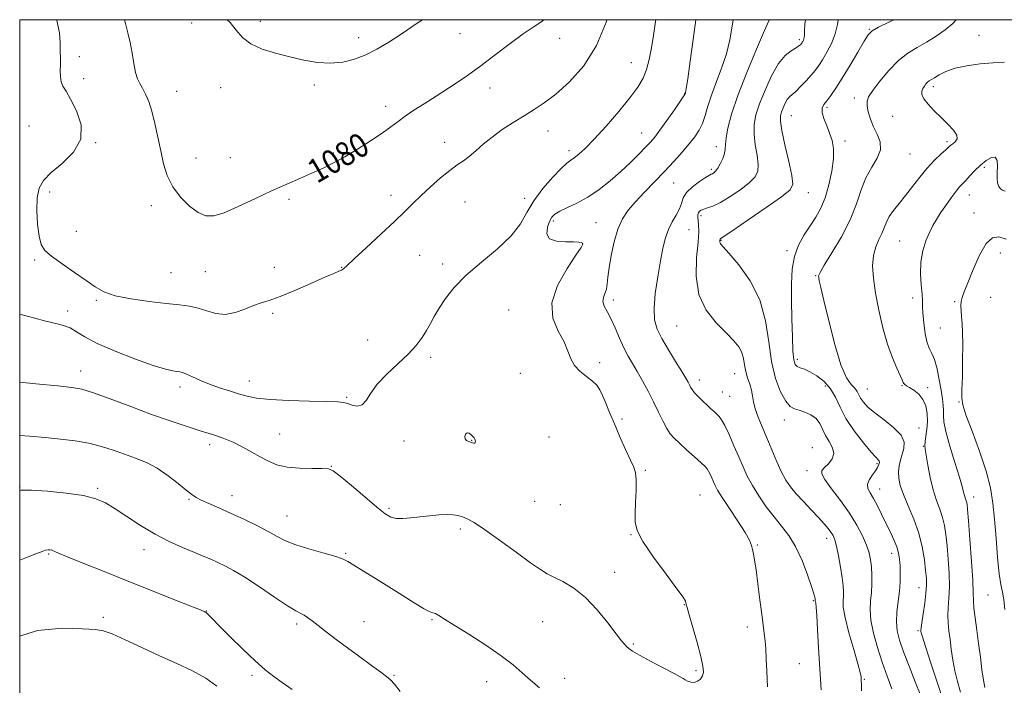
# Model space of a CAD drawing. Extents: x 2124800 to 2127700, y 289800 to 292700.
# Drawn here: x 2125000 to 2125329, y 292278 to 292500 of the extents above; entities that cross this region are included whole.
import ezdxf

# ---------------------------------------------------------------- set-up
doc = ezdxf.new("R2010")
doc.units = 0
doc.header["$MEASUREMENT"] = 0
for name, color, linetype, lineweight in [('CONTOUR INDEX', 41, 'Continuous', 13), ('CONTOUR INDEX LABEL', 244, 'Continuous', 0), ('CONTOUR INTERMEDIATE', 44, 'Continuous', 0), ('GRID LINE', 7, 'Continuous', 0), ('SPOT ELEVATION DTM', 2, 'Continuous', 13)]:
    doc.layers.add(name, color=color, linetype=linetype, lineweight=lineweight)
doc.styles.add('Style-WORKING', font='WORKING.shx')

msp = doc.modelspace()

# ---------------------------------------------------------------- linework, layer by layer
at = {"layer": 'CONTOUR INDEX', "flags": 128}
for points, elevation in [([(2125035.021, 292500), (2125035.345, 292498.724), (2125036.155, 292495.642), (2125036.918, 292492.339), (2125037.561, 292488.792), (2125038.137, 292485.338), (2125038.73, 292482.403), (2125039.409, 292480.267), (2125040.19, 292478.635), (2125041.072, 292477.063), (2125042.051, 292475.153), (2125043.088, 292472.673), (2125044.14, 292469.435), (2125045.167, 292465.355), (2125046.158, 292460.78), (2125047.106, 292456.163), (2125048.059, 292451.868), (2125049.287, 292447.903), (2125051.11, 292444.187), (2125053.715, 292440.706), (2125056.733, 292437.716), (2125059.658, 292435.536), (2125062.186, 292434.431), (2125064.821, 292434.429), (2125068.268, 292435.502), (2125072.997, 292437.544), (2125078.531, 292440.136), (2125084.157, 292442.782), (2125089.288, 292445.086), (2125093.838, 292447.053), (2125097.845, 292448.785), (2125101.409, 292450.409), (2125104.867, 292452.137), (2125108.614, 292454.2), (2125112.884, 292456.733), (2125117.243, 292459.469), (2125121.095, 292462.042), (2125124.035, 292464.185), (2125126.426, 292466.032), (2125128.821, 292467.816), (2125131.685, 292469.744), (2125135.106, 292471.919), (2125139.083, 292474.418), (2125143.589, 292477.305), (2125148.496, 292480.586), (2125153.653, 292484.254), (2125158.871, 292488.218), (2125163.828, 292492.06), (2125168.161, 292495.276), (2125171.586, 292497.531), (2125174.102, 292499.149), (2125175.076, 292500)], 1080), ([(2125267.695, 292276.012), (2125267.249, 292283.071), (2125266.861, 292290.047), (2125266.538, 292296.236), (2125266.277, 292300.952), (2125266.071, 292303.734), (2125265.92, 292305.03), (2125265.825, 292305.512), (2125265.782, 292305.751), (2125265.775, 292305.9), (2125265.783, 292306.008), (2125265.787, 292306.121), (2125265.776, 292306.283), (2125265.742, 292306.534), (2125265.643, 292307.002), (2125265.309, 292308.163), (2125264.534, 292310.578), (2125263.178, 292314.548), (2125261.349, 292319.339), (2125259.223, 292323.958), (2125256.942, 292327.669), (2125254.54, 292330.772), (2125252.02, 292333.823), (2125249.422, 292337.233), (2125246.931, 292340.839), (2125244.767, 292344.328), (2125243.068, 292347.5), (2125241.642, 292350.579), (2125240.218, 292353.902), (2125238.606, 292357.643), (2125236.962, 292361.343), (2125235.523, 292364.383), (2125234.456, 292366.324), (2125233.639, 292367.449), (2125232.875, 292368.222), (2125231.996, 292369.035), (2125230.941, 292370.007), (2125229.672, 292371.184), (2125228.2, 292372.574), (2125226.722, 292374.027), (2125225.481, 292375.35), (2125224.649, 292376.406), (2125224.123, 292377.259), (2125223.729, 292378.027), (2125223.278, 292378.877), (2125222.516, 292380.192), (2125221.175, 292382.405), (2125219.116, 292385.754), (2125216.731, 292389.693), (2125214.54, 292393.479), (2125212.974, 292396.628), (2125212.106, 292399.684), (2125211.917, 292403.453), (2125212.345, 292408.453), (2125213.154, 292414.062), (2125214.065, 292419.376), (2125214.877, 292423.691), (2125215.693, 292427.11), (2125216.692, 292429.94), (2125217.972, 292432.442), (2125219.306, 292434.698), (2125220.384, 292436.744), (2125221.035, 292438.626), (2125221.658, 292440.433), (2125222.79, 292442.264), (2125224.766, 292444.156), (2125227.114, 292445.905), (2125229.159, 292447.245), (2125230.401, 292447.999), (2125231.031, 292448.343), (2125231.414, 292448.539), (2125231.86, 292448.834), (2125232.44, 292449.4), (2125233.172, 292450.391), (2125234.036, 292451.882), (2125234.867, 292453.628), (2125235.466, 292455.307), (2125235.713, 292456.732), (2125235.804, 292458.283), (2125236.013, 292460.477), (2125236.607, 292463.78), (2125237.826, 292468.448), (2125239.9, 292474.684), (2125242.883, 292482.381), (2125246.131, 292490.181), (2125248.821, 292496.413), (2125250.344, 292499.866), (2125250.405, 292500)], 1070), ([(2125314.325, 292275.331), (2125313.25, 292278.845), (2125312.373, 292282.386), (2125311.709, 292286.027), (2125311.203, 292289.61), (2125310.784, 292292.916), (2125310.409, 292295.8), (2125310.137, 292298.405), (2125310.054, 292300.942), (2125310.201, 292303.633), (2125310.435, 292306.724), (2125310.567, 292310.467), (2125310.459, 292314.971), (2125310.169, 292319.765), (2125309.807, 292324.234), (2125309.442, 292327.917), (2125308.989, 292330.968), (2125308.322, 292333.697), (2125307.367, 292336.408), (2125306.244, 292339.376), (2125305.124, 292342.873), (2125304.152, 292346.992), (2125303.371, 292351.119), (2125302.803, 292354.464), (2125302.461, 292356.498), (2125302.346, 292357.74), (2125302.451, 292358.967), (2125302.742, 292360.79), (2125303.074, 292363.133), (2125303.275, 292365.753), (2125303.185, 292368.415), (2125302.708, 292370.933), (2125301.76, 292373.128), (2125300.334, 292374.863), (2125298.717, 292376.155), (2125297.271, 292377.061), (2125296.277, 292377.65), (2125295.682, 292378.044), (2125295.351, 292378.376), (2125295.133, 292378.81), (2125294.816, 292379.623), (2125294.168, 292381.123), (2125293.033, 292383.57), (2125291.552, 292387.04), (2125289.937, 292391.563), (2125288.384, 292397.056), (2125287.01, 292402.976), (2125285.914, 292408.669), (2125285.191, 292413.604), (2125284.92, 292417.753), (2125285.176, 292421.214), (2125285.966, 292424.09), (2125287.035, 292426.506), (2125288.062, 292428.594), (2125288.828, 292430.484), (2125289.535, 292432.303), (2125290.488, 292434.18), (2125291.919, 292436.236), (2125293.773, 292438.558), (2125295.92, 292441.228), (2125298.241, 292444.263), (2125300.667, 292447.429), (2125303.139, 292450.429), (2125305.567, 292453.006), (2125307.739, 292455.068), (2125309.411, 292456.563), (2125310.443, 292457.492), (2125311.088, 292458.071), (2125311.704, 292458.568), (2125312.504, 292459.22), (2125313.127, 292460.142), (2125313.071, 292461.415), (2125311.981, 292463.09), (2125310.099, 292465.084), (2125307.815, 292467.282), (2125305.502, 292469.556), (2125303.478, 292471.726), (2125302.043, 292473.599), (2125301.404, 292475.04), (2125301.391, 292476.133), (2125301.738, 292477.022), (2125302.218, 292477.821), (2125302.751, 292478.521), (2125303.295, 292479.087), (2125303.846, 292479.52), (2125304.554, 292479.967), (2125305.603, 292480.613), (2125307.175, 292481.576), (2125309.425, 292482.705), (2125312.501, 292483.783), (2125316.44, 292484.633), (2125320.836, 292485.234), (2125325.169, 292485.604), (2125329.017, 292485.778)], 1060), ([(2125000, 292342.673), (2125000.54, 292342.793), (2125003.951, 292342.797), (2125009.256, 292342.428), (2125015.541, 292341.791), (2125021.311, 292340.949), (2125025.488, 292339.917), (2125028.662, 292338.529), (2125031.84, 292336.571), (2125035.796, 292333.94), (2125040.386, 292330.963), (2125045.232, 292328.076), (2125049.981, 292325.633), (2125054.376, 292323.648), (2125058.183, 292322.053), (2125061.26, 292320.769), (2125063.815, 292319.677), (2125066.147, 292318.645), (2125068.572, 292317.509), (2125071.476, 292315.963), (2125075.259, 292313.668), (2125080.087, 292310.478), (2125085.169, 292307.03), (2125089.479, 292304.152), (2125092.268, 292302.444), (2125093.898, 292301.58), (2125095.011, 292301.001), (2125096.176, 292300.228), (2125097.667, 292299.095), (2125099.687, 292297.515), (2125102.386, 292295.431), (2125105.699, 292292.917), (2125109.51, 292290.076), (2125113.625, 292287.064), (2125117.531, 292284.235), (2125120.637, 292281.998), (2125122.573, 292280.573), (2125123.845, 292279.446), (2125125.18, 292277.917), (2125127.143, 292275.468)], 1070)]:
    msp.add_lwpolyline(points, dxfattribs=dict(at, elevation=elevation))
at = {"layer": 'CONTOUR INTERMEDIATE', "flags": 128}
for points, elevation in [([(2125000, 292378.91), (2125005.42, 292378.371), (2125012.684, 292377.653), (2125017.427, 292377.149), (2125020.798, 292376.525), (2125024.625, 292375.331), (2125030.252, 292373.276), (2125037.087, 292370.705), (2125044.052, 292368.122), (2125050.268, 292365.931), (2125055.652, 292364.138), (2125060.319, 292362.652), (2125064.392, 292361.368), (2125068.02, 292360.134), (2125071.36, 292358.784), (2125074.539, 292357.21), (2125077.557, 292355.52), (2125080.386, 292353.883), (2125083.064, 292352.448), (2125085.909, 292351.302), (2125089.304, 292350.519), (2125093.429, 292350.132), (2125097.626, 292350.023), (2125101.035, 292350.038), (2125103.129, 292349.955), (2125104.74, 292349.295), (2125107.034, 292347.514), (2125110.795, 292344.328), (2125115.266, 292340.512), (2125119.302, 292337.103), (2125122.071, 292334.902), (2125123.981, 292333.777), (2125125.751, 292333.363), (2125127.959, 292333.334), (2125130.633, 292333.538), (2125133.659, 292333.865), (2125136.889, 292334.21), (2125140.03, 292334.492), (2125142.753, 292334.635), (2125144.831, 292334.578), (2125146.449, 292334.323), (2125147.896, 292333.886), (2125149.504, 292333.208), (2125151.785, 292331.927), (2125155.296, 292329.606), (2125160.293, 292326.048), (2125165.833, 292322.015), (2125170.673, 292318.508), (2125173.939, 292316.255), (2125176.221, 292314.878), (2125178.479, 292313.727), (2125181.461, 292312.217), (2125185.066, 292310.031), (2125188.984, 292306.922), (2125192.892, 292302.833), (2125196.432, 292298.486), (2125199.237, 292294.797), (2125201.059, 292292.443), (2125202.131, 292291.162), (2125202.807, 292290.452), (2125203.478, 292289.847), (2125204.687, 292289.021), (2125207.013, 292287.679), (2125210.745, 292285.674), (2125214.998, 292283.434), (2125218.594, 292281.533), (2125220.674, 292280.391), (2125221.655, 292279.809), (2125222.272, 292279.433), (2125223.114, 292279.004), (2125224.187, 292278.643), (2125225.348, 292278.565), (2125226.461, 292278.931), (2125227.412, 292279.685), (2125228.091, 292280.717), (2125228.394, 292282.022), (2125228.238, 292284.015), (2125227.548, 292287.215), (2125226.326, 292291.843), (2125224.903, 292296.919), (2125223.688, 292301.162), (2125222.986, 292303.63), (2125222.691, 292304.714), (2125222.59, 292305.145), (2125222.407, 292305.653), (2125221.597, 292306.98), (2125219.549, 292309.869), (2125215.962, 292314.703), (2125211.771, 292320.429), (2125208.219, 292325.633), (2125206.245, 292329.309), (2125205.558, 292332.077), (2125205.563, 292334.967), (2125205.743, 292338.693), (2125205.904, 292342.719), (2125205.93, 292346.195), (2125205.705, 292348.569), (2125205.112, 292350.478), (2125204.033, 292352.854), (2125202.424, 292356.364), (2125200.528, 292360.607), (2125198.664, 292364.915), (2125197.086, 292368.728), (2125195.799, 292371.912), (2125194.743, 292374.444), (2125193.82, 292376.349), (2125192.782, 292377.86), (2125191.339, 292379.261), (2125189.338, 292380.791), (2125187.157, 292382.521), (2125185.307, 292384.475), (2125184.114, 292386.694), (2125183.16, 292389.272), (2125181.839, 292392.32), (2125179.85, 292395.944), (2125178.099, 292400.252), (2125177.796, 292405.351), (2125179.713, 292411.155), (2125182.867, 292416.818), (2125185.836, 292421.302), (2125187.516, 292423.865), (2125188.075, 292424.951), (2125187.995, 292425.297), (2125187.623, 292425.512), (2125186.747, 292425.676), (2125185.015, 292425.742), (2125182.293, 292425.731), (2125179.316, 292425.955), (2125177.032, 292426.801), (2125176.14, 292428.492), (2125176.319, 292430.618), (2125176.996, 292432.604), (2125177.75, 292434.029), (2125178.779, 292435.061), (2125180.433, 292436.019), (2125182.957, 292437.187), (2125186.169, 292438.717), (2125189.78, 292440.726), (2125193.527, 292443.276), (2125197.244, 292446.204), (2125200.795, 292449.29), (2125204.04, 292452.317), (2125206.848, 292455.075), (2125209.088, 292457.355), (2125210.733, 292459.092), (2125212.172, 292460.783), (2125213.898, 292463.068), (2125216.218, 292466.326), (2125218.703, 292469.898), (2125220.74, 292472.866), (2125221.877, 292474.548), (2125222.31, 292475.219), (2125222.397, 292475.394), (2125222.46, 292475.667), (2125222.666, 292476.962), (2125223.147, 292480.283), (2125223.974, 292486.182), (2125224.969, 292493.402), (2125225.864, 292500)], 1074), ([(2125000, 292401.649), (2125004.598, 292400.338), (2125008.733, 292399.228), (2125012.038, 292398.454), (2125014.656, 292397.804), (2125016.849, 292396.983), (2125018.966, 292395.744), (2125021.715, 292394.028), (2125025.892, 292391.82), (2125031.913, 292389.194), (2125038.661, 292386.567), (2125044.639, 292384.442), (2125048.703, 292383.186), (2125051.122, 292382.618), (2125052.519, 292382.422), (2125053.478, 292382.305), (2125054.426, 292382.075), (2125055.752, 292381.562), (2125057.752, 292380.658), (2125060.356, 292379.484), (2125063.403, 292378.225), (2125066.715, 292377.033), (2125070.05, 292375.955), (2125073.148, 292375.009), (2125075.943, 292374.21), (2125079.143, 292373.565), (2125083.647, 292373.08), (2125089.934, 292372.752), (2125096.8, 292372.541), (2125102.618, 292372.404), (2125106.204, 292372.284), (2125108.151, 292372.091), (2125109.495, 292371.721), (2125111.052, 292371.174), (2125112.77, 292370.853), (2125114.379, 292371.262), (2125115.74, 292372.768), (2125117.249, 292375.195), (2125119.432, 292378.231), (2125122.613, 292381.579), (2125126.286, 292384.993), (2125129.742, 292388.241), (2125132.428, 292391.147), (2125134.414, 292393.748), (2125135.93, 292396.138), (2125137.21, 292398.431), (2125138.512, 292400.832), (2125140.1, 292403.569), (2125142.237, 292406.816), (2125145.176, 292410.536), (2125149.172, 292414.641), (2125154.26, 292419.018), (2125159.613, 292423.468), (2125164.183, 292427.768), (2125167.259, 292431.768), (2125169.458, 292435.613), (2125171.73, 292439.523), (2125174.746, 292443.587), (2125178.053, 292447.374), (2125180.922, 292450.326), (2125182.831, 292452.078), (2125184.099, 292453.045), (2125185.254, 292453.836), (2125186.774, 292455.017), (2125188.933, 292456.973), (2125191.953, 292460.048), (2125195.892, 292464.378), (2125200.128, 292469.276), (2125203.875, 292473.853), (2125206.534, 292477.462), (2125208.266, 292480.44), (2125209.418, 292483.369), (2125210.297, 292486.723), (2125211.027, 292490.543), (2125211.69, 292494.761), (2125212.373, 292499.363), (2125212.474, 292500)], 1076), ([(2125012.313, 292500), (2125012.421, 292499.762), (2125013.315, 292495.605), (2125013.501, 292492.227), (2125013.555, 292489.479), (2125013.585, 292487.156), (2125013.584, 292485.037), (2125013.563, 292482.96), (2125013.623, 292480.998), (2125013.884, 292479.28), (2125014.465, 292477.81), (2125015.477, 292476.085), (2125017.028, 292473.472), (2125019.021, 292469.565), (2125020.529, 292464.85), (2125020.42, 292460.033), (2125017.982, 292455.708), (2125014.199, 292451.995), (2125010.476, 292448.896), (2125007.928, 292446.309), (2125006.51, 292443.711), (2125005.887, 292440.473), (2125005.762, 292436.227), (2125005.987, 292431.643), (2125006.451, 292427.653), (2125007.137, 292424.907), (2125008.398, 292422.924), (2125010.678, 292420.943), (2125014.205, 292418.407), (2125018.326, 292415.572), (2125022.169, 292412.899), (2125025.18, 292410.749), (2125028.067, 292409.084), (2125031.855, 292407.767), (2125037.202, 292406.684), (2125043.303, 292405.817), (2125048.985, 292405.173), (2125053.368, 292404.721), (2125056.722, 292404.278), (2125059.61, 292403.624), (2125062.505, 292402.66), (2125065.517, 292401.777), (2125068.671, 292401.487), (2125071.946, 292402.127), (2125075.159, 292403.324), (2125078.079, 292404.532), (2125080.636, 292405.375), (2125083.378, 292406.181), (2125087.008, 292407.45), (2125091.92, 292409.495), (2125097.27, 292411.871), (2125101.903, 292413.945), (2125104.946, 292415.241), (2125106.652, 292415.923), (2125107.555, 292416.313), (2125108.224, 292416.776), (2125109.369, 292417.841), (2125111.737, 292420.082), (2125115.761, 292423.811), (2125120.624, 292428.303), (2125125.195, 292432.576), (2125128.65, 292435.904), (2125131.375, 292438.592), (2125134.064, 292441.205), (2125137.216, 292444.137), (2125140.564, 292447.101), (2125143.648, 292449.641), (2125146.137, 292451.455), (2125148.214, 292452.852), (2125150.195, 292454.297), (2125152.357, 292456.15), (2125154.849, 292458.362), (2125157.782, 292460.78), (2125161.2, 292463.257), (2125164.866, 292465.673), (2125168.476, 292467.911), (2125171.843, 292469.957), (2125175.26, 292472.202), (2125179.14, 292475.138), (2125183.712, 292479.195), (2125188.476, 292484.551), (2125192.745, 292491.325), (2125195.98, 292499.351), (2125196.161, 292500)], 1078), ([(2125069.308, 292500), (2125070.272, 292499.015), (2125072.311, 292496.519), (2125074.432, 292494.078), (2125077.186, 292491.91), (2125080.959, 292490.173), (2125085.468, 292488.781), (2125090.265, 292487.59), (2125094.972, 292486.515), (2125099.494, 292485.717), (2125103.807, 292485.42), (2125107.899, 292485.791), (2125111.809, 292486.773), (2125115.586, 292488.255), (2125119.322, 292490.156), (2125123.272, 292492.513), (2125127.732, 292495.396), (2125132.831, 292498.785), (2125134.619, 292500)], 1082), ([(2125249.8, 292277.047), (2125249.593, 292282.254), (2125249.388, 292286.449), (2125249.204, 292289.738), (2125249, 292292.432), (2125248.738, 292294.89), (2125248.383, 292297.651), (2125247.9, 292301.303), (2125247.278, 292306.16), (2125246.601, 292311.445), (2125245.978, 292316.112), (2125245.492, 292319.371), (2125245.123, 292321.48), (2125244.823, 292322.953), (2125244.491, 292324.305), (2125243.793, 292326.039), (2125242.34, 292328.657), (2125239.934, 292332.42), (2125237.13, 292336.619), (2125234.678, 292340.307), (2125233.133, 292342.785), (2125232.288, 292344.356), (2125231.747, 292345.573), (2125231.192, 292346.861), (2125230.626, 292348.135), (2125230.131, 292349.181), (2125229.707, 292349.9), (2125229.03, 292350.645), (2125227.694, 292351.881), (2125225.466, 292353.902), (2125222.811, 292356.309), (2125220.369, 292358.531), (2125218.612, 292360.18), (2125217.35, 292361.606), (2125216.226, 292363.34), (2125214.945, 292365.787), (2125213.454, 292368.841), (2125211.763, 292372.269), (2125209.905, 292375.836), (2125208.009, 292379.305), (2125206.232, 292382.437), (2125204.679, 292385.102), (2125203.271, 292387.602), (2125201.877, 292390.352), (2125200.407, 292393.612), (2125198.911, 292397.036), (2125197.479, 292400.126), (2125196.214, 292402.509), (2125195.276, 292404.31), (2125194.839, 292405.779), (2125194.993, 292407.14), (2125195.492, 292408.512), (2125196.007, 292409.989), (2125196.302, 292411.705), (2125196.513, 292413.952), (2125196.873, 292417.063), (2125197.563, 292421.191), (2125198.579, 292425.762), (2125199.867, 292430.025), (2125201.407, 292433.437), (2125203.308, 292436.304), (2125205.714, 292439.142), (2125208.693, 292442.343), (2125212.017, 292445.807), (2125215.384, 292449.31), (2125218.528, 292452.651), (2125221.323, 292455.73), (2125223.68, 292458.467), (2125225.542, 292460.841), (2125226.976, 292463.052), (2125228.083, 292465.354), (2125228.986, 292467.981), (2125229.908, 292471.071), (2125231.097, 292474.743), (2125232.703, 292479.044), (2125234.479, 292483.756), (2125236.083, 292488.588), (2125237.254, 292493.301), (2125238.063, 292497.835), (2125238.365, 292500)], 1072), ([(2125281.197, 292275.756), (2125281.188, 292278.015), (2125281.162, 292279.187), (2125281.13, 292279.804), (2125281.062, 292280.439), (2125280.76, 292281.817), (2125279.982, 292284.703), (2125278.614, 292289.495), (2125277.037, 292295.136), (2125275.757, 292300.206), (2125275.148, 292303.635), (2125275.047, 292305.771), (2125275.156, 292307.31), (2125275.219, 292308.885), (2125275.127, 292310.864), (2125274.813, 292313.547), (2125274.246, 292317.059), (2125273.54, 292320.816), (2125272.846, 292324.054), (2125272.266, 292326.222), (2125271.706, 292327.609), (2125271.02, 292328.711), (2125270.068, 292329.965), (2125268.72, 292331.556), (2125266.851, 292333.609), (2125264.428, 292336.165), (2125261.792, 292338.945), (2125259.378, 292341.586), (2125257.497, 292343.865), (2125255.98, 292346.117), (2125254.535, 292348.814), (2125252.94, 292352.277), (2125251.243, 292356.226), (2125249.559, 292360.227), (2125248.006, 292363.914), (2125246.696, 292367.176), (2125245.741, 292369.971), (2125245.192, 292372.296), (2125244.855, 292374.318), (2125244.474, 292376.247), (2125243.869, 292378.25), (2125243.165, 292380.336), (2125242.56, 292382.475), (2125242.178, 292384.63), (2125241.838, 292386.741), (2125241.283, 292388.743), (2125240.27, 292390.639), (2125238.602, 292392.699), (2125236.097, 292395.265), (2125232.763, 292398.631), (2125229.37, 292402.907), (2125226.877, 292408.161), (2125225.958, 292414.284), (2125226.131, 292420.459), (2125226.628, 292425.697), (2125226.838, 292429.265), (2125226.78, 292431.468), (2125226.633, 292432.871), (2125226.548, 292433.949), (2125226.58, 292434.814), (2125226.757, 292435.491), (2125227.114, 292436.007), (2125227.703, 292436.405), (2125228.58, 292436.733), (2125229.824, 292437.082), (2125231.604, 292437.713), (2125234.111, 292438.933), (2125237.383, 292440.914), (2125240.858, 292443.301), (2125243.818, 292445.604), (2125245.707, 292447.5), (2125246.596, 292449.334), (2125246.715, 292451.612), (2125246.316, 292454.68), (2125245.73, 292458.22), (2125245.312, 292461.748), (2125245.361, 292464.949), (2125245.97, 292468.171), (2125247.181, 292471.928), (2125248.987, 292476.503), (2125251.183, 292481.257), (2125253.52, 292485.322), (2125255.76, 292488.043), (2125257.718, 292489.637), (2125259.223, 292490.536), (2125260.165, 292491.112), (2125260.671, 292491.496), (2125260.931, 292491.761), (2125261.108, 292491.973), (2125261.262, 292492.182), (2125261.425, 292492.434), (2125261.618, 292492.76), (2125261.815, 292493.146), (2125261.98, 292493.561), (2125262.085, 292494.034), (2125262.155, 292494.821), (2125262.224, 292496.236), (2125262.342, 292498.503), (2125262.48, 292500)], 1068), ([(2125291.344, 292276.358), (2125289.824, 292280.651), (2125288.153, 292285.33), (2125286.552, 292290.239), (2125285.226, 292295.032), (2125284.377, 292299.318), (2125284.125, 292302.829), (2125284.269, 292305.805), (2125284.53, 292308.612), (2125284.675, 292311.522), (2125284.672, 292314.427), (2125284.538, 292317.125), (2125284.267, 292319.504), (2125283.76, 292321.812), (2125282.892, 292324.389), (2125281.551, 292327.498), (2125279.669, 292331.103), (2125277.19, 292335.091), (2125274.18, 292339.28), (2125271.202, 292343.198), (2125268.941, 292346.304), (2125267.918, 292348.244), (2125267.995, 292349.41), (2125268.867, 292350.385), (2125270.185, 292351.639), (2125271.426, 292353.203), (2125272.019, 292355), (2125271.58, 292356.954), (2125270.464, 292359.004), (2125269.208, 292361.092), (2125268.205, 292363.149), (2125267.263, 292365.058), (2125266.045, 292366.689), (2125264.328, 292367.943), (2125262.34, 292368.851), (2125260.421, 292369.472), (2125258.818, 292369.954), (2125257.389, 292370.786), (2125255.895, 292372.545), (2125254.189, 292375.684), (2125252.495, 292380.156), (2125251.126, 292385.793), (2125250.217, 292392.365), (2125249.185, 292399.396), (2125247.267, 292406.352), (2125244.007, 292412.717), (2125240.19, 292418.05), (2125236.906, 292421.93), (2125234.98, 292424.112), (2125234.168, 292425.061), (2125233.956, 292425.417), (2125233.912, 292425.71), (2125233.919, 292426.01), (2125233.94, 292426.277), (2125233.946, 292426.479), (2125233.951, 292426.618), (2125233.977, 292426.709), (2125234.186, 292426.867), (2125235.307, 292427.614), (2125238.209, 292429.573), (2125243.323, 292433.067), (2125249.327, 292437.211), (2125254.464, 292440.816), (2125257.378, 292443.119), (2125258.325, 292445.039), (2125257.964, 292447.918), (2125256.919, 292452.628), (2125255.657, 292458.156), (2125254.611, 292463.019), (2125254.114, 292466.118), (2125254.114, 292467.894), (2125254.463, 292469.171), (2125255.023, 292470.59), (2125255.705, 292472.066), (2125256.43, 292473.327), (2125257.164, 292474.213), (2125258.044, 292474.995), (2125259.25, 292476.052), (2125260.88, 292477.645), (2125262.702, 292479.552), (2125264.404, 292481.432), (2125265.765, 292483.059), (2125266.944, 292484.663), (2125268.192, 292486.591), (2125269.672, 292489.096), (2125271.185, 292492.049), (2125272.444, 292495.231), (2125273.236, 292498.412), (2125273.458, 292500)], 1066), ([(2125301.032, 292274.039), (2125299.198, 292278.721), (2125297.146, 292283.937), (2125295.282, 292288.793), (2125293.94, 292292.632), (2125293.156, 292295.777), (2125292.89, 292298.788), (2125293.07, 292302.095), (2125293.49, 292305.589), (2125293.909, 292309.024), (2125294.139, 292312.195), (2125294.188, 292315.038), (2125294.118, 292317.527), (2125293.961, 292319.68), (2125293.632, 292321.696), (2125293.02, 292323.817), (2125292.051, 292326.234), (2125290.803, 292328.92), (2125289.396, 292331.798), (2125287.937, 292334.76), (2125286.509, 292337.581), (2125285.186, 292340.009), (2125284.065, 292341.881), (2125283.343, 292343.385), (2125283.241, 292344.801), (2125283.872, 292346.33), (2125284.913, 292347.871), (2125285.933, 292349.247), (2125286.595, 292350.319), (2125286.942, 292351.103), (2125287.113, 292351.652), (2125287.216, 292352.023), (2125287.242, 292352.283), (2125287.152, 292352.502), (2125286.858, 292352.817), (2125286.072, 292353.647), (2125284.457, 292355.477), (2125281.853, 292358.604), (2125278.805, 292362.566), (2125276.036, 292366.712), (2125274.058, 292370.5), (2125272.525, 292373.825), (2125270.881, 292376.694), (2125268.729, 292379.104), (2125266.306, 292381.015), (2125264.006, 292382.38), (2125262.15, 292383.202), (2125260.75, 292383.695), (2125259.741, 292384.121), (2125259.056, 292384.806), (2125258.613, 292386.317), (2125258.326, 292389.285), (2125258.122, 292394.074), (2125257.973, 292400.005), (2125257.861, 292406.136), (2125257.816, 292411.695), (2125258.042, 292416.588), (2125258.794, 292420.892), (2125260.224, 292424.687), (2125262.101, 292428.062), (2125264.096, 292431.106), (2125265.937, 292433.96), (2125267.581, 292436.966), (2125269.043, 292440.515), (2125270.312, 292444.822), (2125271.28, 292449.402), (2125271.813, 292453.59), (2125271.82, 292456.905), (2125271.373, 292459.583), (2125270.584, 292462.04), (2125269.597, 292464.571), (2125268.671, 292467.001), (2125268.095, 292469.031), (2125268.092, 292470.482), (2125268.626, 292471.642), (2125269.595, 292472.915), (2125270.926, 292474.672), (2125272.646, 292477.135), (2125274.814, 292480.496), (2125277.394, 292484.753), (2125279.987, 292489.161), (2125282.104, 292492.783), (2125283.483, 292494.977), (2125284.787, 292496.269), (2125286.908, 292497.479), (2125290.404, 292499.207), (2125292.049, 292500)], 1064), ([(2125308.655, 292272.164), (2125306.581, 292278.337), (2125304.379, 292284.995), (2125302.575, 292290.531), (2125301.558, 292293.757), (2125301.16, 292295.149), (2125301.071, 292295.601), (2125301.05, 292295.943), (2125301.116, 292296.736), (2125301.353, 292298.475), (2125301.803, 292301.437), (2125302.33, 292305.015), (2125302.756, 292308.383), (2125302.937, 292310.969), (2125302.882, 292313.233), (2125302.636, 292315.892), (2125302.212, 292319.478), (2125301.492, 292323.797), (2125300.324, 292328.472), (2125298.654, 292333.142), (2125296.808, 292337.512), (2125295.207, 292341.305), (2125294.18, 292344.334), (2125293.691, 292346.77), (2125293.61, 292348.876), (2125293.819, 292350.875), (2125294.246, 292352.833), (2125294.826, 292354.778), (2125295.409, 292356.748), (2125295.488, 292358.829), (2125294.468, 292361.118), (2125292.004, 292363.653), (2125288.754, 292366.234), (2125285.63, 292368.602), (2125283.347, 292370.558), (2125281.858, 292372.151), (2125280.922, 292373.49), (2125280.294, 292374.675), (2125279.723, 292375.772), (2125278.953, 292376.839), (2125277.785, 292378.091), (2125276.232, 292380.37), (2125274.36, 292384.675), (2125272.28, 292391.504), (2125270.269, 292399.35), (2125268.645, 292406.206), (2125267.638, 292410.547), (2125267.13, 292412.777), (2125266.912, 292413.785), (2125266.884, 292414.444), (2125267.364, 292415.568), (2125268.781, 292417.956), (2125271.357, 292422.128), (2125274.499, 292427.489), (2125277.41, 292433.166), (2125279.512, 292438.427), (2125281.104, 292443.11), (2125282.705, 292447.195), (2125284.639, 292450.693), (2125286.46, 292453.741), (2125287.532, 292456.505), (2125287.414, 292459.135), (2125286.466, 292461.7), (2125285.246, 292464.25), (2125284.22, 292466.791), (2125283.497, 292469.157), (2125283.092, 292471.136), (2125283.061, 292472.653), (2125283.61, 292474.175), (2125284.989, 292476.307), (2125287.332, 292479.426), (2125290.332, 292483.014), (2125293.568, 292486.324), (2125296.711, 292488.81), (2125299.79, 292490.715), (2125302.924, 292492.483), (2125306.151, 292494.457), (2125309.196, 292496.585), (2125311.7, 292498.716), (2125312.805, 292500)], 1062), ([(2125322.451, 292276.829), (2125321.97, 292279.321), (2125321.47, 292282.791), (2125320.935, 292287.002), (2125320.351, 292291.553), (2125319.724, 292296.05), (2125319.153, 292300.123), (2125318.756, 292303.409), (2125318.6, 292305.829), (2125318.539, 292308.432), (2125318.378, 292312.552), (2125317.98, 292318.974), (2125317.456, 292326.298), (2125316.978, 292332.577), (2125316.672, 292336.355), (2125316.486, 292338.138), (2125316.321, 292338.922), (2125316.1, 292339.548), (2125315.841, 292340.233), (2125315.583, 292341.04), (2125315.316, 292342.118), (2125314.843, 292343.966), (2125313.916, 292347.168), (2125312.417, 292351.999), (2125310.733, 292357.489), (2125309.382, 292362.358), (2125308.737, 292365.657), (2125308.598, 292367.762), (2125308.625, 292369.378), (2125308.532, 292371.13), (2125308.262, 292373.316), (2125307.819, 292376.154), (2125307.208, 292379.701), (2125306.465, 292383.379), (2125305.631, 292386.45), (2125304.753, 292388.451), (2125303.891, 292390.006), (2125303.111, 292392.014), (2125302.472, 292395.082), (2125302.002, 292398.656), (2125301.723, 292401.892), (2125301.628, 292404.211), (2125301.594, 292406.097), (2125301.466, 292408.299), (2125301.168, 292411.371), (2125300.922, 292415.078), (2125301.026, 292418.987), (2125301.687, 292422.716), (2125302.738, 292426.079), (2125303.92, 292428.938), (2125305.048, 292431.24), (2125306.227, 292433.278), (2125307.632, 292435.43), (2125309.36, 292437.938), (2125311.185, 292440.493), (2125312.801, 292442.652), (2125314.003, 292444.118), (2125314.986, 292445.187), (2125316.048, 292446.307), (2125317.421, 292447.809), (2125319.083, 292449.575), (2125320.944, 292451.371), (2125322.884, 292452.944), (2125324.641, 292453.945), (2125325.919, 292454.006), (2125326.522, 292452.906), (2125326.643, 292451.033), (2125326.572, 292448.924), (2125326.562, 292447.033), (2125326.702, 292445.483), (2125327.042, 292444.311), (2125327.612, 292443.529), (2125328.362, 292443.033), (2125329.221, 292442.693)], 1058), ([(2125329.071, 292302.883), (2125328.764, 292306.171), (2125328.308, 292308.685), (2125327.756, 292311.211), (2125327.186, 292314.835), (2125326.658, 292320.267), (2125326.165, 292326.728), (2125325.684, 292333.07), (2125325.143, 292338.484), (2125324.289, 292343.535), (2125322.82, 292349.133), (2125320.599, 292355.804), (2125318.141, 292362.552), (2125316.124, 292368.002), (2125315.053, 292371.275), (2125314.731, 292373.489), (2125314.79, 292376.258), (2125314.915, 292380.73), (2125315.009, 292386.177), (2125315.031, 292391.404), (2125314.954, 292395.474), (2125314.807, 292398.487), (2125314.634, 292400.802), (2125314.482, 292402.729), (2125314.414, 292404.379), (2125314.5, 292405.817), (2125314.819, 292407.2), (2125315.505, 292409.072), (2125316.705, 292412.072), (2125318.494, 292416.506), (2125320.65, 292421.346), (2125322.881, 292425.23), (2125324.986, 292427.136), (2125327.135, 292427.395), (2125329.591, 292426.674)], 1056), ([(2125000, 292361.068), (2125003.268, 292360.808), (2125008.488, 292360.332), (2125013.617, 292359.859), (2125018.537, 292359.295), (2125023.141, 292358.509), (2125027.36, 292357.416), (2125031.277, 292356.122), (2125035.011, 292354.78), (2125038.671, 292353.475), (2125042.31, 292352.006), (2125045.968, 292350.102), (2125049.618, 292347.629), (2125052.966, 292344.997), (2125055.651, 292342.754), (2125057.481, 292341.286), (2125058.939, 292340.327), (2125060.676, 292339.451), (2125063.213, 292338.308), (2125066.53, 292336.843), (2125070.478, 292335.078), (2125074.847, 292333.064), (2125079.195, 292330.976), (2125083.024, 292329.02), (2125086.048, 292327.345), (2125088.842, 292325.881), (2125092.197, 292324.505), (2125096.595, 292323.131), (2125101.299, 292321.837), (2125105.267, 292320.743), (2125107.802, 292319.886), (2125109.591, 292318.989), (2125111.668, 292317.693), (2125114.82, 292315.736), (2125118.849, 292313.255), (2125123.308, 292310.483), (2125127.755, 292307.673), (2125131.754, 292305.157), (2125134.871, 292303.286), (2125136.833, 292302.282), (2125137.998, 292301.84), (2125138.885, 292301.522), (2125140.017, 292300.921), (2125141.938, 292299.731), (2125145.197, 292297.675), (2125150.062, 292294.623), (2125155.673, 292291.024), (2125160.886, 292287.476), (2125164.854, 292284.432), (2125167.908, 292281.78), (2125170.677, 292279.266), (2125173.653, 292276.688)], 1072), ([(2125151.374, 292360.724), (2125150.788, 292361.328), (2125150.111, 292361.821), (2125149.462, 292361.93), (2125148.958, 292361.481), (2125148.695, 292360.7), (2125148.768, 292359.914), (2125149.222, 292359.377), (2125149.913, 292359.053), (2125150.646, 292358.83), (2125151.262, 292358.631), (2125151.725, 292358.5), (2125152.032, 292358.514), (2125152.187, 292358.721), (2125152.217, 292359.063), (2125152.155, 292359.451), (2125152.021, 292359.825), (2125151.777, 292360.226), (2125151.374, 292360.724)], 1076), ([(2125000, 292319.407), (2125001.734, 292320.058), (2125005.444, 292321.479), (2125007.52, 292322.295), (2125008.663, 292322.702), (2125009.472, 292322.87), (2125010.143, 292322.856), (2125010.772, 292322.691), (2125011.562, 292322.361), (2125013.141, 292321.666), (2125016.247, 292320.363), (2125021.388, 292318.288), (2125028.168, 292315.589), (2125035.959, 292312.496), (2125044.063, 292309.271), (2125051.486, 292306.308), (2125057.158, 292304.037), (2125060.346, 292302.752), (2125061.645, 292302.218), (2125061.988, 292302.069), (2125062.16, 292301.984), (2125062.368, 292301.837), (2125062.676, 292301.548), (2125063.212, 292300.979), (2125064.376, 292299.756), (2125066.632, 292297.445), (2125070.226, 292293.838), (2125074.52, 292289.623), (2125078.658, 292285.712), (2125082.009, 292282.779), (2125084.862, 292280.545), (2125087.734, 292278.492), (2125091.005, 292276.218)], 1068), ([(2125000, 292293.969), (2125005.965, 292295.871), (2125014.293, 292296.62), (2125021.001, 292296.473), (2125025.172, 292296.258), (2125027.922, 292295.814), (2125030.875, 292294.733), (2125035.268, 292292.75), (2125040.789, 292290.165), (2125046.742, 292287.424), (2125052.503, 292284.868), (2125057.748, 292282.433), (2125062.225, 292279.954), (2125065.829, 292277.278)], 1066)]:
    msp.add_lwpolyline(points, dxfattribs=dict(at, elevation=elevation))
at = {"layer": 'GRID LINE', "flags": 128}
msp.add_lwpolyline([(2125000, 290000), (2127500, 290000), (2127500, 292500), (2125000, 292500), (2125000, 290000)], dxfattribs=at)
at = {"layer": 'SPOT ELEVATION DTM'}
for p in [(2125057.41, 292498.93, 1081.35), (2125080.37, 292499.49, 1082.45), (2125113.22, 292493.99, 1082.55), (2125147.08, 292495.3, 1081.15), (2125180.4, 292493.81, 1079.65), (2125283.87, 292496.8, 1064.1), (2125320.46, 292494.82, 1060.65), (2125260.41, 292493.31, 1068.3), (2125019.88, 292487.65, 1078.85), (2125204.35, 292485.69, 1076.85), (2125021.33, 292480.32, 1078.55), (2125067.14, 292477.31, 1081.25), (2125098.39, 292478.19, 1081.65), (2125305.24, 292477.64, 1059.6), (2125052.4, 292476.06, 1080.85), (2125157.14, 292477.12, 1079.35), (2125222.18, 292475.41, 1074.05), (2125122.27, 292471.02, 1080.55), (2125278.82, 292473.83, 1062.5), (2125257.74, 292467.93, 1065.1), (2125269.7, 292470.66, 1063.7), (2125291.64, 292467.72, 1060.8), (2125003.11, 292464.53, 1076.65), (2125176.5, 292462.83, 1077.15), (2125207.74, 292462.12, 1074.85), (2125025.34, 292458.92, 1078.05), (2125142, 292459.07, 1078.65), (2125232.69, 292457.61, 1070.6), (2125275.72, 292459.5, 1063.6), (2125309.78, 292459.28, 1060.3), (2125104.75, 292455.43, 1080.25), (2125183.51, 292456.19, 1076.45), (2125297.43, 292455.09, 1061.1), (2125058.94, 292453.73, 1081.05), (2125070.38, 292453.93, 1081.05), (2125231.01, 292449.98, 1070.3), (2125322.21, 292450.68, 1057.7), (2125218.45, 292445.41, 1071.05), (2125010, 292442.45, 1078.45), (2125124.02, 292441.26, 1078.55), (2125263.5, 292442.18, 1065.2), (2125317.22, 292441.39, 1057.3), (2125044.03, 292437.87, 1079.35), (2125089.99, 292439.95, 1079.65), (2125148.73, 292439.11, 1077.05), (2125168.64, 292440.32, 1076.45), (2125318.83, 292435.42, 1056.7), (2125178.32, 292432.72, 1073.65), (2125192.48, 292432.15, 1072.85), (2125227.55, 292434.47, 1067.6), (2125018.89, 292429.32, 1078.45), (2125223.62, 292429.8, 1069.1), (2125188.04, 292425, 1074.05), (2125234.31, 292426.28, 1065.9), (2125293.92, 292426.08, 1058.9), (2125256.33, 292422.79, 1064.3), (2125327.59, 292421.99, 1055.3), (2125005.01, 292419.67, 1077.85), (2125133.64, 292421.25, 1076.95), (2125141.28, 292418.32, 1076.35), (2125050.54, 292415.51, 1078.95), (2125062.02, 292415.84, 1079.05), (2125085.03, 292417.3, 1078.95), (2125107.6, 292417.28, 1078.05), (2125265.86, 292414.5, 1062.1), (2125025.56, 292406.18, 1077.85), (2125198.33, 292406.33, 1071.55), (2125298.34, 292406.99, 1058.6), (2125312.32, 292405.83, 1056.2), (2125324.34, 292407.21, 1054.9), (2125016.01, 292402.69, 1076.45), (2125084.47, 292401.84, 1077.65), (2125163.3, 292403.01, 1075.05), (2125219.46, 292397.69, 1068.95), (2125307.53, 292397.02, 1056.8), (2125116.23, 292392.98, 1076.85), (2125137.27, 292387.13, 1075.65), (2125193.77, 292385.4, 1073.45), (2125259.83, 292386.53, 1063.6), (2125020.36, 292382.65, 1074.65), (2125076.66, 292379.24, 1076.65), (2125167.24, 292381.85, 1074.95), (2125227.02, 292379.61, 1069.45), (2125238.89, 292381.7, 1068.8), (2125053.51, 292377.28, 1075.55), (2125192.25, 292378.42, 1074.05), (2125234.7, 292375.54, 1069.15), (2125269.17, 292377.57, 1064.7), (2125283.12, 292376.54, 1061.1), (2125294.77, 292377.68, 1060.1), (2125303.27, 292377.06, 1059.6), (2125109.21, 292373.78, 1076.15), (2125237.21, 292374.12, 1069.05), (2125313.79, 292372.23, 1056.1), (2125201.19, 292366.58, 1073.85), (2125255.48, 292366.23, 1066.6), (2125300.38, 292363.53, 1061.3), (2125086.85, 292361.5, 1074.85), (2125128.34, 292359.22, 1075.65), (2125150.95, 292359.46, 1076.05), (2125176.79, 292360.5, 1075.05), (2125063.46, 292357.99, 1073.55), (2125264.76, 292357.03, 1067.3), (2125301.83, 292357.45, 1060.1), (2125104.13, 292350.78, 1074.05), (2125208.96, 292349.36, 1073.85), (2125263.05, 292349.29, 1066.5), (2125286.42, 292351.64, 1064.2), (2125000.02, 292343.8, 1070.05), (2125026.03, 292343.45, 1070.25), (2125287.28, 292343.18, 1063.3), (2125056.58, 292339.74, 1071.85), (2125070.97, 292340.94, 1072.65), (2125227.3, 292341.2, 1073.05), (2125318.72, 292340.49, 1057.4), (2125123.39, 292336.73, 1074.25), (2125172.07, 292339.01, 1075.25), (2125180.64, 292337.99, 1075.45), (2125089.32, 292334.13, 1072.85), (2125147.17, 292329.81, 1073.65), (2125204.24, 292327.87, 1074.05), (2125269.57, 292326.66, 1068.55), (2125041.49, 292322.91, 1069.35), (2125246.45, 292324.49, 1071.85), (2125009.67, 292321.5, 1067.85), (2125108.92, 292321.68, 1072.15), (2125291.33, 292321.73, 1064.6), (2125198.73, 292315.38, 1074.65), (2125300.44, 292310.23, 1062.7), (2125323.52, 292307.78, 1056.8), (2125222.06, 292304.58, 1074.05), (2125265.08, 292305.91, 1070.15), (2125027.91, 292300.32, 1066.35), (2125062.4, 292302.42, 1068.05), (2125092.53, 292298.11, 1069.65), (2125115.04, 292298.88, 1070.95), (2125137.74, 292299.46, 1071.85), (2125174.74, 292298.89, 1073.05), (2125243.11, 292297.06, 1072.55), (2125300.1, 292295.87, 1062.2), (2125205.02, 292291.42, 1074.15), (2125260.5, 292284.83, 1070.95), (2125077.56, 292280.87, 1067.65), (2125125.02, 292280.88, 1070.15), (2125182.11, 292279.95, 1072.55), (2125225.94, 292282.48, 1074.25), (2125156.05, 292278.84, 1071.35), (2125282.17, 292279.58, 1067.85)]:
    msp.add_point(p, dxfattribs=at)

# ---------------------------------------------------------------- texts
at = {"layer": 'CONTOUR INDEX LABEL', "style": 'Style-WORKING', "width": 0.875}
msp.add_text('1080', height=8, rotation=30.5, dxfattribs=at).set_placement((2125099.285, 292445.083, 1080))

doc.saveas('drawing.dxf')
